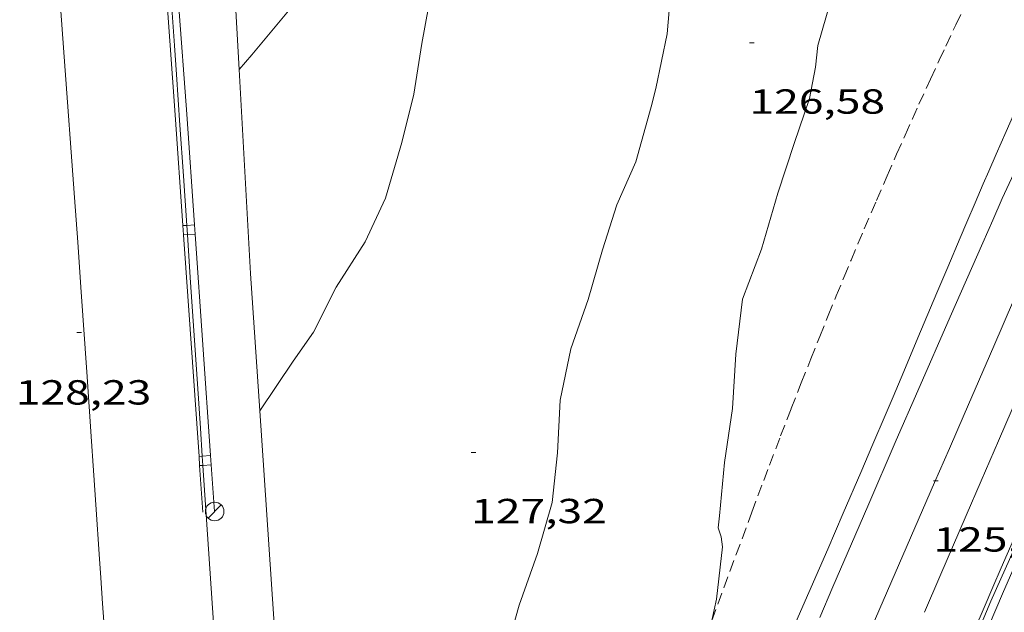
# Model space of a CAD drawing. Units: inches. Extents: x 452000 to 453004, y 4599998 to 4600502.
# Drawn here: x 452577 to 452619, y 4600155 to 4600181 of the extents above; entities that cross this region are included whole.
import ezdxf
from ezdxf.enums import TextEntityAlignment as Align

# ---------------------------------------------------------------- set-up
doc = ezdxf.new("R2010")
doc.units = ezdxf.units.IN
doc.header["$MEASUREMENT"] = 0
doc.linetypes.add('TRAZOS', pattern=[0.75, 0.5, -0.25])
for name, color, linetype, lineweight in [('ALTRES CARRETERES ASFALTADES', 7, 'Continuous', 0), ('CORBA DE NIVELL', 7, 'Continuous', 0), ('COTA ALTIMETRICA', 7, 'Continuous', 0), ('EIX DE CARRETERA', 7, 'Continuous', 0), ('EIX VIA URBANA PAVIMENTADA', 7, 'Continuous', 0), ('FANAL', 7, 'Continuous', 0), ('JARDI', 7, 'Continuous', 0), ('TANCA DE PROTECCIO DE VIAL', 7, 'Continuous', 0), ('VORAL', 7, 'Continuous', 0), ('VORERA', 7, 'Continuous', 0)]:
    doc.layers.add(name, color=color, linetype=linetype, lineweight=lineweight)
doc.styles.add('Style-Arial', font='ARIAL.TTF')

# ---------------------------------------------------------------- blocks, each defined once
blk = doc.blocks.new('FANAL')
at = {"color": 0, "linetype": 'ByBlock', "lineweight": -2}
blk.add_line((0.283, 0.283), (-0.283, -0.283), dxfattribs=at)
blk.add_circle((0.0002620689868927002, 0.0006722288131713868), 0.40000000060146, dxfattribs=at)
blk = doc.blocks.new('COTA')
at = {"color": 0, "linetype": 'ByBlock', "lineweight": -2}
blk.add_line((0, 0), (0.2, 0), dxfattribs=at)

msp = doc.modelspace()

# ---------------------------------------------------------------- linework, layer by layer
at = {"layer": 'ALTRES CARRETERES ASFALTADES', "color": 1, "linetype": 'Continuous', "lineweight": 20, "extrusion": (0.01411539809483303, 0.03299969028205863, 0.9993556804150926), "elevation": 158318.154444417, "flags": 128}
msp.add_lwpolyline([(1392986.203822182, -4404636.941566391), (1392986.203822182, -4404635.269874536)], dxfattribs=at)
at = {"layer": 'ALTRES CARRETERES ASFALTADES', "color": 1, "linetype": 'Continuous', "lineweight": 20}
for points in [[(452611.3828062309, 4600154.770262818, 125.9998147113487), (452611.9442808045, 4600156.080342703, 125.9571952837328), (452612.7422961167, 4600157.935339523, 125.8931951845072), (452613.4423095089, 4600159.557336726, 125.8361950961344), (452614.6713329477, 4600162.395331802, 125.7311949333424), (452615.5963505129, 4600164.52132808, 125.6511948093104), (452616.9893768618, 4600167.709322453, 125.5281946186112), (452618.388403197, 4600170.894316776, 125.4041944263616), (452618.8234113299, 4600171.877314999, 125.3661943674464), (452619.2334189386, 4600172.796313313, 125.330194311632), (452619.621426073, 4600173.657311704, 125.295194257368), (452619.9864327619, 4600174.464310186, 125.2631942077552), (452620.3314390179, 4600175.218308737, 125.2331941612432), (452620.9814507468, 4600176.631305994, 125.1761940728704), (452621.5564610013, 4600177.865303545, 125.1251939938), (452622.0624699651, 4600178.943301377, 125.0811939255824), (452622.5084778041, 4600179.885299454, 125.0411938635664), (452622.6586980069, 4600180.201062276, 125.0281647680602)], [(452625.1154828771, 4600175.770724431, 124.9982365528747), (452624.8444457491, 4600175.18327444, 125.0181938279072), (452624.1084324908, 4600173.586277548, 125.070193908528), (452623.467420882, 4600172.187280242, 125.1141939767456), (452622.9074107267, 4600170.963282595, 125.1521940356608), (452621.9333929489, 4600168.81928666, 125.2181941379872), (452621.2073796074, 4600167.209289674, 125.2671942139568), (452620.6663695878, 4600165.999291902, 125.305194272872), (452620.2623620795, 4600165.092293561, 125.3331943162832), (452619.6603507968, 4600163.728296014, 125.3761943829504), (452619.0623395126, 4600162.363298435, 125.420194451168), (452618.3183253617, 4600160.650301424, 125.4781945410912), (452617.6713129773, 4600159.150304008, 125.5321946248128), (452616.5422912944, 4600156.523308502, 125.6321947798528)]]:
    msp.add_polyline3d(points, dxfattribs=at)
at = {"layer": 'CORBA DE NIVELL', "color": 30, "linetype": 'Continuous', "lineweight": 0}
for points, elevation in [([(452587.2924678966, 4600163.65779153), (452588.7273185226, 4600165.795533924), (452589.604329435, 4600167.054529223), (452590.5763455859, 4600168.98452484), (452591.821362289, 4600170.931518411), (452592.7053779848, 4600172.819514631), (452593.3983972694, 4600175.219513094), (452593.9134137664, 4600177.288512393), (452594.25843088, 4600179.473513163), (452594.710450064, 4600181.90951351), (452595.1954674707, 4600184.104513234), (452595.7654837646, 4600186.135512058), (452596.7625022382, 4600188.366507951), (452597.0655155081, 4600190.053508269), (452596.8525181218, 4600190.441510486), (452596.7441539573, 4600190.579504462)], 128.0001984512), ([(452586.4005384069, 4600178.363718636), (452586.9474159033, 4600178.993567891), (452588.5204326293, 4600180.876558875), (452589.5194502258, 4600182.991554574), (452590.0774639897, 4600184.691552976), (452589.979467017, 4600185.11055437), (452589.7154693619, 4600185.473556935), (452589.5633155526, 4600185.560289874)], 129.0002000016), ([(452604.9934660217, 4600181.91143549), (452604.8104504719, 4600179.89943376), (452604.3254317981, 4600177.537433778), (452604.1234255211, 4600176.751434091), (452603.46340647, 4600174.375435417), (452602.6553912182, 4600172.530438687), (452602.0273755703, 4600170.596440453), (452601.4193583524, 4600168.451441741), (452600.6713410692, 4600166.326444122), (452600.2173235817, 4600164.114444137), (452600.0963062918, 4600161.860441561), (452599.8722896388, 4600159.711439928), (452599.2432719863, 4600157.513441293), (452598.4502539504, 4600155.298443876), (452597.9022384038, 4600153.361445031)], 127.0001969008), ([(452606.7338541155, 4600154.637462324), (452606.9382689993, 4600155.547379859), (452607.1932865349, 4600157.806381426), (452607.1362897016, 4600158.235382524), (452607.014292426, 4600158.619384045), (452607.0602964429, 4600159.139384503), (452607.2763142291, 4600161.439386429), (452607.6233323928, 4600163.762387398), (452607.7713503772, 4600166.102389903), (452608.0523688257, 4600168.476391452), (452608.8733863966, 4600170.624388552), (452609.5794057619, 4600173.032386929), (452610.2824230437, 4600175.166384904), (452610.9354387835, 4600177.107382958), (452611.1904494296, 4600178.458383118), (452611.2984566838, 4600179.392383746), (452611.8514721926, 4600181.323382543)], 126.0001953504), ([(452586.400410275, 4600178.363571065), (452586.4005384069, 4600178.363718636)], 129.0002000016), ([(452587.2923000756, 4600163.657541499), (452587.2924678966, 4600163.65779153)], 128.0001984512)]:
    msp.add_lwpolyline(points, dxfattribs=dict(at, elevation=elevation))
at = {"layer": 'EIX DE CARRETERA', "color": 1, "linetype": 'Continuous', "lineweight": 0}
msp.add_polyline3d([(452624.1170917753, 4600178.461039631, 124.9965466418373), (452623.8884653907, 4600177.967286008, 125.0121938186048), (452623.6934618485, 4600177.540286827, 125.0261938403104), (452623.4044565292, 4600176.898288025, 125.0481938744192), (452623.1214511966, 4600176.253289171, 125.0691939069776), (452619.7203864222, 4600168.411302819, 125.3221942992288), (452618.8703702328, 4600166.451306229, 125.3861943984544), (452617.5943459396, 4600163.510311352, 125.4881945565952), (452616.9563337968, 4600162.040313913, 125.5411946387664), (452616.318321654, 4600160.570316476, 125.5971947255888), (452611.8942374932, 4600150.382334247, 125.9931953395472), (452611.6221117073, 4600149.755812228, 126.017547865809)], dxfattribs=at)
at = {"layer": 'EIX VIA URBANA PAVIMENTADA', "color": 1, "linetype": 'Continuous', "lineweight": 20}
msp.add_polyline3d([(452580.6132180184, 4600154.207577524, 127.2811973364624), (452580.5292267353, 4600155.373579969, 127.3411974294864), (452580.4522349015, 4600156.465582246, 127.4011975225104), (452580.3802425595, 4600157.48958438, 127.4591976124336), (452580.2482569229, 4600159.409588357, 127.5741977907296), (452580.1332694917, 4600161.089591836, 127.680197955072), (452580.0342804994, 4600162.560594867, 127.77519810236), (452579.8592997434, 4600165.132600183, 127.9481983705792), (452579.5943286128, 4600168.991608176, 128.2131987814352), (452579.4583430459, 4600170.9216122, 128.3461989876384), (452579.3193574667, 4600172.850616246, 128.4771991907408), (452578.8754027362, 4600178.907629005, 128.885199823304), (452578.5424366673, 4600183.44763857, 129.1932003008273)], dxfattribs=at)
at = {"layer": 'JARDI', "color": 3, "linetype": 'TRAZOS', "lineweight": 0}
msp.add_polyline3d([(452606.7338541155, 4600154.637462324, 126.0286551848157), (452608.4612998366, 4600159.300374122, 125.8921951829568), (452608.7193055099, 4600159.995373242, 125.8731951534992), (452608.9713110069, 4600160.668372373, 125.8561951271424), (452609.2173163279, 4600161.319371516, 125.8411951038864), (452609.6973266323, 4600162.579369827, 125.8161950651264), (452610.152336291, 4600163.759368205, 125.7971950356688), (452610.5833453283, 4600164.862366645, 125.7831950139632), (452610.9923538003, 4600165.895365143, 125.7721949969088), (452611.378361736, 4600166.862363714, 125.7631949829552), (452611.7443691701, 4600167.767362338, 125.7561949721024), (452612.0913761422, 4600168.615361021, 125.7501949628), (452612.4183826662, 4600169.40835977, 125.7441949534976), (452612.7273887828, 4600170.151358577, 125.740194947296), (452613.0193945165, 4600170.847357441, 125.735194939544), (452613.2943998823, 4600171.498356363, 125.7311949333424), (452613.8164099484, 4600172.718354293, 125.7231949209392), (452614.2794187469, 4600173.783352432, 125.7141949069856), (452614.6874264435, 4600174.71435078, 125.705194893032), (452615.0484331718, 4600175.527349302, 125.6961948790784), (452615.3674390611, 4600176.238347981, 125.6871948651248), (452615.6484442087, 4600176.859346813, 125.6781948511712), (452616.1444532101, 4600177.944344731, 125.660194823264), (452616.5204599541, 4600178.756343137, 125.6431947969072), (452616.8044650152, 4600179.365341927, 125.630194776752), (452617.2344726018, 4600180.277340079, 125.6071947410928), (452617.6684801793, 4600181.187338196, 125.580194699232)], dxfattribs=at)
at = {"layer": 'TANCA DE PROTECCIO DE VIAL', "color": 7, "linetype": 'Continuous', "lineweight": 20}
for p, q in [((452583.6549927488, 4600176.404255756, 129.4682007271873), (452583.6550335412, 4600176.403668747, 129.468146308437)), ((452583.6550335412, 4600176.403668747, 129.468146308437), (452583.9863385098, 4600171.636143727, 129.0261723375129)), ((452584.1537905918, 4600176.438918228, 129.4682007271873), (452584.4851363528, 4600171.670806199, 129.0261723375129)), ((452583.9863385098, 4600171.636143727, 129.0261723374159), (452584.148276607, 4600171.647397134, 129.0261723374159)), ((452583.9863385098, 4600171.636143727, 129.0261723375129), (452584.0139506565, 4600171.238801058, 128.989336638395)), ((452584.148276607, 4600171.647397134, 129.0261723374159), (452584.4851363527, 4600171.670806199, 129.0261723374159)), ((452584.4851363528, 4600171.670806199, 129.0261723375129), (452584.5127484996, 4600171.27346353, 128.9893366383086)), ((452584.0139506565, 4600171.238801058, 128.9893366382684), (452584.1753717066, 4600171.250018533, 128.9893366382684)), ((452584.0139506565, 4600171.238801058, 128.989336638395), (452584.6766421785, 4600161.702576997, 128.105279858701)), ((452584.1753717066, 4600171.250018533, 128.9893366382684), (452584.5127484995, 4600171.27346353, 128.9893366382684)), ((452584.5127484996, 4600171.27346353, 128.9893366383086), (452585.1754400216, 4600161.73723947, 128.1052798587873)), ((452584.6766421785, 4600161.702576997, 128.1052798587258), (452584.8189708669, 4600161.712467706, 128.1052798587258)), ((452584.6766421785, 4600161.702576997, 128.105279858701), (452584.7042543254, 4600161.305234328, 128.068444159583)), ((452584.8189708669, 4600161.712467706, 128.1052798587258), (452585.1754400214, 4600161.73723947, 128.1052798587258)), ((452585.1754400216, 4600161.73723947, 128.1052798587873), (452585.2030521684, 4600161.339896801, 128.0684441596694)), ((452584.7042543254, 4600161.305234328, 128.0684441595782), (452584.845533572, 4600161.315052109, 128.0684441595782)), ((452584.7042543254, 4600161.305234328, 128.068444159583), (452584.8438647846, 4600159.296220211, 127.8821982682528)), ((452584.845533572, 4600161.315052109, 128.0684441595782), (452585.2030521681, 4600161.339896801, 128.0684441595782)), ((452585.2030521684, 4600161.339896801, 128.0684441596694), (452585.3426626276, 4600159.330882683, 127.8821982682528))]:
    msp.add_line(p, q, dxfattribs=at)
for points in [[(452583.6550335412, 4600176.403668747, 129.4682189145062), (452583.2999491766, 4600181.187637008, 129.6164850676344)], [(452584.1537062425, 4600176.440092071, 129.4682007271873), (452583.7985783208, 4600181.224647164, 129.6164844934602)], [(452583.6550770982, 4600176.403081913, 129.4682007271873), (452583.6550335412, 4600176.403668747, 129.4682189145062)], [(452616.8340810743, 4600151.417191389, 125.8068403213985), (452618.0463349999, 4600154.262410546, 125.7161949100864), (452618.4465215201, 4600155.198827341, 125.6881948666752), (452618.8237900217, 4600156.075432915, 125.6641948294656), (452619.1800291512, 4600156.896967312, 125.6431947969072), (452619.8502983671, 4600158.434553054, 125.6091947441936), (452620.4415795306, 4600159.779164763, 125.5831947038832), (452620.641206608, 4600160.230477936, 125.5753188718641)], [(452617.2940703817, 4600151.221205134, 125.8068351627395), (452618.5062171677, 4600154.066172829, 125.7161949100864), (452618.9060460917, 4600155.001752866, 125.6881948666752), (452619.2827920525, 4600155.877144286, 125.6641948294656), (452619.6385664855, 4600156.697607033, 125.6431947969072), (452620.3083226713, 4600158.234015891, 125.6091947441936), (452620.8990637356, 4600159.57739938, 125.5831947038832), (452621.0984720663, 4600160.028218015, 125.5753244627987)]]:
    msp.add_polyline3d(points, dxfattribs=at)
at = {"layer": 'VORAL', "color": 1, "linetype": 'Continuous', "lineweight": 0}
for points in [[(452621.2170860033, 4600179.731499344, 125.0127883958645), (452621.1284730317, 4600179.538309387, 125.0241938372096), (452620.6894650367, 4600178.574311223, 125.0841939302336), (452620.3084580345, 4600177.729312804, 125.1391940155056), (452619.976451905, 4600176.989314175, 125.1871940899248), (452619.400441171, 4600175.692316536, 125.270194218608), (452618.9724331097, 4600174.717318271, 125.3271943069808), (452618.653427061, 4600173.985319557, 125.3671943689968), (452618.4144225173, 4600173.435320518, 125.395194412408), (452618.0584157056, 4600172.61032194, 125.4311944682224), (452617.7054088834, 4600171.783323337, 125.460194513184), (452617.4194033336, 4600171.110324463, 125.480194544192)], [(452617.4194033336, 4600171.110324463, 125.480194544192), (452616.8843929286, 4600169.848326565, 125.5111945922544), (452616.418383822, 4600168.743328389, 125.5341946279136), (452615.6043678857, 4600166.809331566, 125.5681946806272), (452614.9933559288, 4600165.358333952, 125.5911947162864), (452614.534346962, 4600164.270335749, 125.610194745744), (452614.1883402417, 4600163.45533711, 125.6261947705504), (452613.6693301651, 4600162.233339153, 125.6521948108608), (452613.1463200899, 4600161.012341228, 125.6841948604736), (452612.3873055515, 4600159.251344257, 125.7361949410944), (452611.7212928341, 4600157.711346922, 125.7821950124128), (452610.5502705854, 4600155.018351633, 125.865195141096), (452608.7892372168, 4600150.980358734, 125.9911953364464), (452608.562223209, 4600150.458934639, 126.0073365517054)], [(452618.7422866625, 4600155.463290165, 125.7081948976832), (452620.8267950615, 4600160.148387533, 125.5118876651622)], [(452618.7422866625, 4600155.463290165, 125.7081948976832), (452617.468261644, 4600152.426295123, 125.7681949907072), (452617.0132705831, 4600151.340844656, 125.7896395857565)]]:
    msp.add_polyline3d(points, dxfattribs=at)
at = {"layer": 'VORERA', "color": 1, "linetype": 'Continuous', "lineweight": 0}
for points in [[(452586.1564427812, 4600182.697579636, 129.1342002093537), (452586.4005384069, 4600178.363718636, 128.9313654264747)], [(452584.148276607, 4600171.647397134, 128.6732787119632), (452584.0033717244, 4600173.772582134, 128.8181997194273), (452583.852388069, 4600175.957586668, 128.965199947336), (452583.7024044153, 4600178.142591193, 129.1082001690432), (452583.6164137436, 4600179.389593779, 129.1872002915249), (452583.4892630117, 4600181.201688603, 129.296530729688)], [(452586.4005384069, 4600178.363718636, 128.9313654264747), (452586.8953443859, 4600169.57855369, 128.520199257408), (452587.2924678966, 4600163.65779153, 128.1517174544044)], [(452584.1753717066, 4600171.250018533, 128.6461805972073), (452584.148276607, 4600171.647397134, 128.6732787119632)], [(452584.8189708669, 4600161.712467706, 128.0274893780721), (452584.7382905164, 4600162.919559732, 128.10019860624), (452584.6103047646, 4600164.823563656, 128.2181987891872), (452584.4983172242, 4600166.488567086, 128.32519895508), (452584.3013390289, 4600169.402573098, 128.520199257408), (452584.1753717066, 4600171.250018533, 128.6461805972073)], [(452587.2924678966, 4600163.65779153, 128.1517174544044), (452587.8782347221, 4600154.924523512, 127.6081978434432), (452588.9151158549, 4600139.046491027, 126.7911965767664), (452589.034100227, 4600136.962486894, 126.7961965845184)], [(452584.845533572, 4600161.315052109, 128.0035510364493), (452584.8189708669, 4600161.712467706, 128.0274893780721)], [(452585.8301682593, 4600146.58352612, 127.1161970806464), (452585.2842293879, 4600154.751542925, 127.6081978434432), (452584.845533572, 4600161.315052109, 128.0035510364493)]]:
    msp.add_polyline3d(points, dxfattribs=at)

# ---------------------------------------------------------------- block references
at = {"layer": 'COTA ALTIMETRICA', "color": 7, "linetype": 'Continuous', "lineweight": 0, "xscale": 1.000001550400009, "yscale": 1.000001550399986, "zscale": 1.0000015504, "rotation": 359.9995652666707}
for p in [(452608.358452968, 4600179.503406226, 126.5771962449808), (452579.4273135354, 4600167.038606416, 128.22519880004), (452596.3863006234, 4600161.871469727, 127.3211973984784), (452616.2753221943, 4600160.650316926, 125.6091947441936)]:
    msp.add_blockref('COTA', p, dxfattribs=at)
at = {"layer": 'FANAL', "color": 7, "linetype": 'Continuous', "lineweight": 0, "xscale": 1.000001550400009, "yscale": 1.000001550399986, "zscale": 1.0000015504, "rotation": 359.9995652666707}
msp.add_blockref('FANAL', (452585.3502642107, 4600159.327549519, 127.820198172128), dxfattribs=at)

# ---------------------------------------------------------------- texts
at = {"layer": 'COTA ALTIMETRICA', "color": 7, "linetype": 'Continuous', "lineweight": 0, "style": 'Style-Arial', "width": 1.333331428571429}
for s, p in [('126,58', (452608.3584377928, 4600177.503403124, 126.5771962449808)), ('128,23', (452576.7942938457, 4600164.981623204, 128.22519880004)), ('127,32', (452596.3862854483, 4600159.871466626, 127.3211973984784)), ('125,61', (452616.2753070192, 4600158.650313825, 125.6091947441936))]:
    msp.add_text(s, height=1.05000162792, rotation=359.99956526667, dxfattribs=at).set_placement(p, align=Align.TOP_LEFT)

doc.saveas('drawing.dxf')
